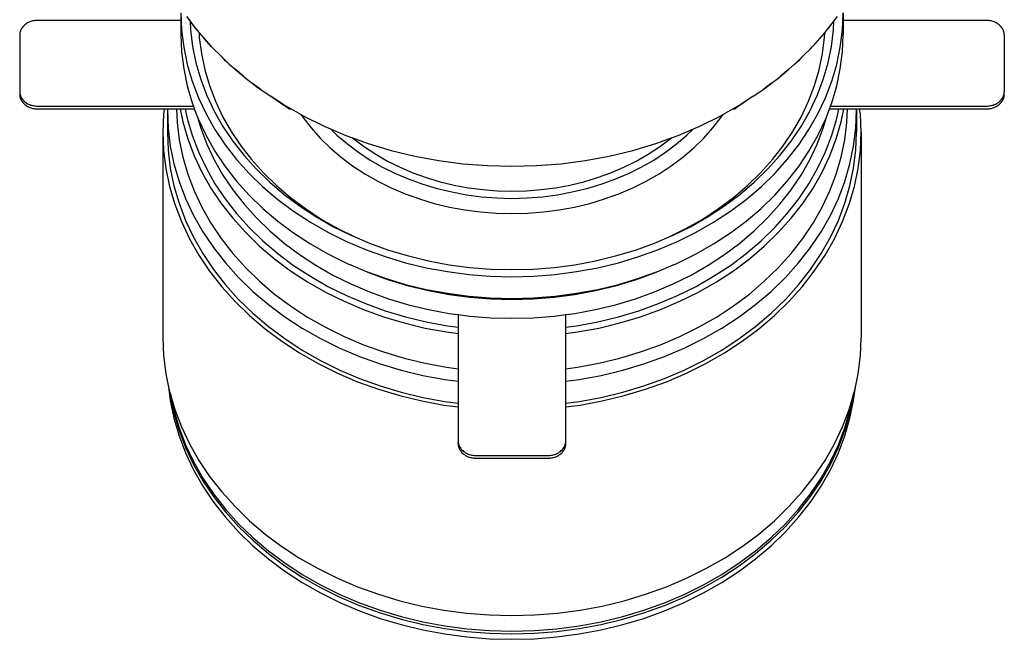
# Model space of a CAD drawing. Units: centimetres. Extents: x 123 to 707, y -190 to 257.
# Drawn here: x 484 to 594, y -38 to 31 of the extents above; entities that cross this region are included whole.
import ezdxf

# ---------------------------------------------------------------- set-up
doc = ezdxf.new("R2010")
doc.units = ezdxf.units.CM

# ---------------------------------------------------------------- blocks, each defined once
blk = doc.blocks.new('pianta')
for p, q in [((-22.94, 36.33), (-23.01, 36.23)), ((-22.87, 36.42), (-22.94, 36.33)), ((-22.8, 36.51), (-22.87, 36.42)), ((-22.72, 36.6), (-22.8, 36.51)), ((-22.63, 36.67), (-22.72, 36.6)), ((-22.64, 36.33), (-22.71, 36.23)), ((-22.57, 36.42), (-22.64, 36.33)), ((-22.54, 36.74), (-22.63, 36.67)), ((-22.49, 36.51), (-22.57, 36.42)), ((-22.45, 36.8), (-22.54, 36.74)), ((-22.41, 36.6), (-22.49, 36.51)), ((-22.36, 36.86), (-22.45, 36.8)), ((-22.33, 36.67), (-22.41, 36.6)), ((-22.26, 36.9), (-22.36, 36.86)), ((-22.24, 36.74), (-22.33, 36.67)), ((-22.16, 36.94), (-22.26, 36.9)), ((-22.15, 36.8), (-22.24, 36.74)), ((-22.06, 36.97), (-22.16, 36.94)), ((-22.05, 36.86), (-22.15, 36.8)), ((-21.95, 36.99), (-22.06, 36.97)), ((-21.96, 36.9), (-22.05, 36.86)), ((-21.86, 36.94), (-21.96, 36.9)), ((-21.85, 37.01), (-21.95, 36.99)), ((-21.75, 36.97), (-21.86, 36.94)), ((-21.75, 37.01), (-21.85, 37.01)), ((-21.55, 37.01), (-21.75, 37.01)), ((-21.65, 36.99), (-21.75, 36.97)), ((-21.55, 37.01), (-21.65, 36.99)), ((-21.44, 37.01), (-21.55, 37.01)), ((-15.07, 37.01), (-21.44, 37.01)), ((-14.97, 37.01), (-15.07, 37.01)), ((-14.86, 36.99), (-14.97, 37.01)), ((-14.76, 36.97), (-14.86, 36.99)), ((-14.66, 36.94), (-14.76, 36.97)), ((-14.56, 36.9), (-14.66, 36.94)), ((-14.46, 36.86), (-14.56, 36.9)), ((-14.37, 36.8), (-14.46, 36.86)), ((-14.28, 36.74), (-14.37, 36.8)), ((-14.19, 36.67), (-14.28, 36.74)), ((-14.1, 36.6), (-14.19, 36.67)), ((-14.02, 36.51), (-14.1, 36.6)), ((-13.95, 36.42), (-14.02, 36.51)), ((-13.87, 36.33), (-13.95, 36.42)), ((-13.81, 36.23), (-13.87, 36.33)), ((-23.33, 35.27), (-23.34, 35.14)), ((-23.31, 35.4), (-23.33, 35.27)), ((-23.29, 35.53), (-23.31, 35.4)), ((-23.26, 35.65), (-23.29, 35.53)), ((-23.22, 35.78), (-23.26, 35.65)), ((-23.18, 35.89), (-23.22, 35.78)), ((-23.13, 36.01), (-23.18, 35.89)), ((-23.07, 36.12), (-23.13, 36.01)), ((-23.01, 36.23), (-23.07, 36.12)), ((-23.02, 35.27), (-23.03, 35.14)), ((-23.01, 35.4), (-23.02, 35.27)), ((-22.98, 35.53), (-23.01, 35.4)), ((-22.95, 35.65), (-22.98, 35.53)), ((-22.92, 35.78), (-22.95, 35.65)), ((-22.87, 35.89), (-22.92, 35.78)), ((-22.82, 36.01), (-22.87, 35.89)), ((-22.77, 36.12), (-22.82, 36.01)), ((-22.71, 36.23), (-22.77, 36.12)), ((-13.75, 36.12), (-13.81, 36.23)), ((-13.69, 36.01), (-13.75, 36.12)), ((-13.64, 35.89), (-13.69, 36.01)), ((-13.6, 35.78), (-13.64, 35.89)), ((-13.56, 35.65), (-13.6, 35.78)), ((-13.53, 35.53), (-13.56, 35.65)), ((-13.51, 35.4), (-13.53, 35.53)), ((-13.49, 35.27), (-13.51, 35.4)), ((-13.48, 35.14), (-13.49, 35.27)), ((-23.34, 35.14), (-23.34, 35.01)), ((-23.34, 35.01), (-23.34, 20.85)), ((-23.03, 35.14), (-23.04, 35.01)), ((-23.04, 35.01), (-23.04, 17.61)), ((-13.48, 35.01), (-13.48, 35.14)), ((-13.48, 19.01), (-13.48, 35.01)), ((-50.9, 20.93), (-52.93, 20.68)), ((-48.87, 21.01), (-50.9, 20.93)), ((-25.96, 21.01), (-48.87, 21.01)), ((-27.99, 20.93), (-30.01, 20.68)), ((-25.96, 21.01), (-27.99, 20.93)), ((-23.93, 20.93), (-25.96, 21.01)), ((-23.34, 20.85), (-23.93, 20.93)), ((-55.93, 20.18), (-57.91, 19.77)), ((-55.32, 20.18), (-57.3, 19.77)), ((-55.65, 20.05), (-57, 19.77)), ((-55.65, 20.05), (-56.91, 19.68)), ((-54.42, 20.37), (-55.93, 20.18)), ((-55.12, 20.21), (-55.65, 20.05)), ((-55.12, 20.21), (-55.32, 20.18)), ((-54.93, 20.26), (-55.12, 20.21)), ((-54.42, 20.37), (-54.93, 20.26)), ((-52.93, 20.68), (-54.42, 20.37)), ((-32.02, 20.26), (-34, 19.68)), ((-30.01, 20.68), (-32.02, 20.26)), ((-29.96, 20.18), (-31.94, 19.77)), ((-27.96, 20.43), (-29.96, 20.18)), ((-27.51, 20.18), (-29.49, 19.77)), ((-25.96, 20.51), (-27.96, 20.43)), ((-25.51, 20.43), (-27.51, 20.18)), ((-23.51, 20.51), (-25.96, 20.51)), ((-23.51, 20.51), (-25.51, 20.43)), ((-23.34, 20.5), (-23.51, 20.51)), ((-23.34, 20.85), (-23.34, 20.5)), ((-23.34, 20.5), (-23.34, 19.49)), ((-59.86, 19.2), (-61.78, 18.47)), ((-59.26, 19.2), (-61.18, 18.47)), ((-58.96, 19.2), (-60.88, 18.47)), ((-58.86, 18.94), (-60.76, 18.04)), ((-57.91, 19.77), (-59.86, 19.2)), ((-57.3, 19.77), (-59.26, 19.2)), ((-57, 19.77), (-58.96, 19.2)), ((-56.91, 19.68), (-58.86, 18.94)), ((-35.94, 18.94), (-37.85, 18.04)), ((-34, 19.68), (-35.94, 18.94)), ((-33.89, 19.2), (-35.81, 18.47)), ((-31.94, 19.77), (-33.89, 19.2)), ((-31.45, 19.2), (-33.37, 18.47)), ((-29.49, 19.77), (-31.45, 19.2)), ((-28.73, 18.79), (-30.64, 18.23)), ((-26.8, 19.19), (-28.73, 18.79)), ((-24.86, 19.43), (-26.8, 19.19)), ((-24.8, 18.79), (-26.71, 18.23)), ((-23.34, 19.49), (-24.86, 19.43)), ((-23.34, 19.09), (-24.8, 18.79)), ((-23.34, 19.49), (-23.34, 19.09)), ((-23.34, 19.09), (-23.34, 18.52)), ((-16.97, 18.93), (-18.89, 18.69)), ((-15.04, 19.01), (-16.97, 18.93)), ((-14.55, 18.93), (-16.47, 18.69)), ((-13.48, 19.01), (-15.04, 19.01)), ((-12.63, 19.01), (-14.55, 18.93)), ((-12.63, 19.01), (-13.48, 19.01)), ((-61.78, 18.47), (-63.66, 17.58)), ((-61.18, 18.47), (-63.06, 17.58)), ((-60.88, 18.47), (-62.75, 17.58)), ((-60.76, 18.04), (-62.61, 16.99)), ((-37.85, 18.04), (-39.7, 16.99)), ((-35.81, 18.47), (-37.69, 17.58)), ((-33.37, 18.47), (-35.24, 17.58)), ((-30.64, 18.23), (-32.51, 17.52)), ((-26.71, 18.23), (-28.58, 17.52)), ((-26.3, 17.75), (-28.15, 17.05)), ((-24.42, 18.3), (-26.3, 17.75)), ((-23.34, 18.52), (-24.42, 18.3)), ((-23.34, 18.52), (-23.34, 17.5)), ((-23.04, 17.61), (-23.34, 17.5)), ((-22.67, 17.75), (-23.04, 17.61)), ((-20.79, 18.3), (-22.67, 17.75)), ((-20.25, 17.75), (-22.1, 17.05)), ((-18.89, 18.69), (-20.79, 18.3)), ((-18.38, 18.3), (-20.25, 17.75)), ((-16.47, 18.69), (-18.38, 18.3)), ((-16.37, 17.7), (-18.22, 17.32)), ((-14.5, 17.93), (-16.37, 17.7)), ((-14.57, 17.18), (-13.65, 17.9)), ((-13.56, 17.97), (-14.5, 17.93)), ((-13.65, 17.9), (-14.27, 17.44)), ((-13.56, 17.97), (-13.65, 17.9)), ((-13.03, 18.38), (-13.56, 17.97)), ((-65.49, 16.54), (-67.26, 15.35)), ((-64.88, 16.54), (-66.65, 15.35)), ((-64.58, 16.54), (-66.35, 15.35)), ((-63.66, 17.58), (-65.49, 16.54)), ((-63.06, 17.58), (-64.88, 16.54)), ((-62.75, 17.58), (-64.58, 16.54)), ((-62.61, 16.99), (-64.4, 15.79)), ((-39.7, 16.99), (-41.49, 15.79)), ((-39.52, 16.54), (-41.29, 15.35)), ((-37.69, 17.58), (-39.52, 16.54)), ((-37.07, 16.54), (-38.84, 15.35)), ((-35.24, 17.58), (-37.07, 16.54)), ((-34.33, 16.66), (-36.12, 15.64)), ((-32.51, 17.52), (-34.33, 16.66)), ((-30.4, 16.66), (-32.19, 15.64)), ((-28.58, 17.52), (-30.4, 16.66)), ((-28.15, 17.05), (-29.95, 16.19)), ((-25.49, 16.78), (-27.28, 16.1)), ((-24.52, 17.05), (-26.32, 16.19)), ((-24.28, 17.14), (-25.49, 16.78)), ((-24.28, 17.14), (-24.52, 17.05)), ((-23.34, 17.5), (-24.28, 17.14)), ((-22.1, 17.05), (-23.9, 16.19)), ((-20.05, 16.78), (-21.84, 16.1)), ((-18.22, 17.32), (-20.05, 16.78)), ((-17.17, 16.71), (-18.97, 16.34)), ((-15.36, 16.94), (-17.17, 16.71)), ((-14.89, 16.93), (-15.49, 16.39)), ((-14.86, 16.96), (-15.36, 16.94)), ((-14.86, 16.96), (-14.89, 16.93)), ((-14.57, 17.18), (-14.86, 16.96)), ((-14.27, 17.44), (-14.57, 17.18)), ((-64.4, 15.79), (-66.13, 14.44)), ((-41.49, 15.79), (-43.22, 14.44)), ((-36.12, 15.64), (-37.84, 14.49)), ((-32.19, 15.64), (-33.91, 14.49)), ((-29.95, 16.19), (-31.71, 15.19)), ((-27.28, 16.1), (-29.04, 15.27)), ((-26.32, 16.19), (-28.08, 15.19)), ((-23.9, 16.19), (-25.66, 15.19)), ((-21.84, 16.1), (-23.6, 15.27)), ((-20.75, 15.82), (-22.49, 15.15)), ((-18.97, 16.34), (-20.75, 15.82)), ((-16.37, 15.6), (-16.67, 15.33)), ((-16.37, 15.6), (-15.49, 16.39)), ((-16.08, 15.88), (-16.37, 15.6)), ((-15.49, 16.39), (-16.08, 15.88)), ((-67.26, 15.35), (-68.96, 14.02)), ((-66.65, 15.35), (-68.36, 14.02)), ((-66.35, 15.35), (-68.06, 14.02)), ((-66.13, 14.44), (-67.78, 12.95)), ((-43.22, 14.44), (-44.87, 12.95)), ((-41.29, 15.35), (-42.99, 14.02)), ((-38.84, 15.35), (-40.55, 14.02)), ((-37.84, 14.49), (-39.5, 13.19)), ((-33.91, 14.49), (-35.57, 13.19)), ((-31.71, 15.19), (-33.41, 14.05)), ((-29.04, 15.27), (-30.75, 14.3)), ((-28.08, 15.19), (-29.78, 14.05)), ((-25.66, 15.19), (-27.36, 14.05)), ((-24.2, 14.35), (-25.86, 13.4)), ((-23.6, 15.27), (-25.31, 14.3)), ((-22.49, 15.15), (-24.2, 14.35)), ((-18.08, 13.87), (-17.24, 14.74)), ((-17.24, 14.74), (-17.82, 14.17)), ((-16.67, 15.33), (-17.24, 14.74)), ((-68.96, 14.02), (-70.59, 12.55)), ((-68.36, 14.02), (-69.99, 12.55)), ((-68.06, 14.02), (-69.69, 12.55)), ((-42.99, 14.02), (-44.63, 12.55)), ((-40.55, 14.02), (-42.18, 12.55)), ((-33.41, 14.05), (-35.05, 12.77)), ((-30.75, 14.3), (-32.4, 13.19)), ((-29.78, 14.05), (-31.42, 12.77)), ((-27.36, 14.05), (-29, 12.77)), ((-25.86, 13.4), (-27.47, 12.32)), ((-25.31, 14.3), (-26.96, 13.19)), ((-18.36, 13.59), (-18.91, 12.95)), ((-18.08, 13.87), (-18.36, 13.59)), ((-17.82, 14.17), (-18.08, 13.87)), ((-70.59, 12.55), (-72.14, 10.96)), ((-69.99, 12.55), (-71.54, 10.96)), ((-69.69, 12.55), (-71.24, 10.96)), ((-67.78, 12.95), (-69.35, 11.33)), ((-44.87, 12.95), (-46.44, 11.33)), ((-44.63, 12.55), (-46.18, 10.96)), ((-42.18, 12.55), (-43.73, 10.96)), ((-39.5, 13.19), (-41.09, 11.76)), ((-35.57, 13.19), (-37.16, 11.76)), ((-35.05, 12.77), (-36.61, 11.36)), ((-32.4, 13.19), (-34, 11.94)), ((-31.42, 12.77), (-32.99, 11.36)), ((-29, 12.77), (-30.57, 11.36)), ((-27.47, 12.32), (-29.02, 11.11)), ((-26.96, 13.19), (-28.56, 11.94)), ((-19.7, 12.01), (-18.91, 12.95)), ((-19.45, 12.33), (-19.7, 12.01)), ((-18.91, 12.95), (-19.45, 12.33)), ((-69.35, 11.33), (-70.84, 9.59)), ((-46.44, 11.33), (-47.92, 9.59)), ((-41.09, 11.76), (-42.6, 10.2)), ((-37.16, 11.76), (-38.67, 10.2)), ((-36.61, 11.36), (-38.1, 9.83)), ((-34, 11.94), (-35.52, 10.57)), ((-32.99, 11.36), (-34.48, 9.83)), ((-30.57, 11.36), (-32.06, 9.83)), ((-29.02, 11.11), (-30.5, 9.78)), ((-28.56, 11.94), (-30.08, 10.57)), ((-21.22, 10.02), (-20.47, 11.02)), ((-20.47, 11.02), (-20.99, 10.35)), ((-19.96, 11.71), (-20.47, 11.02)), ((-19.7, 12.01), (-19.96, 11.71)), ((-72.14, 10.96), (-73.61, 9.23)), ((-71.54, 10.96), (-73, 9.23)), ((-71.24, 10.96), (-72.7, 9.23)), ((-46.18, 10.96), (-47.64, 9.23)), ((-43.73, 10.96), (-45.19, 9.23)), ((-42.6, 10.2), (-44.03, 8.53)), ((-38.67, 10.2), (-40.1, 8.53)), ((-35.52, 10.57), (-36.97, 9.08)), ((-30.08, 10.57), (-31.53, 9.08)), ((-21.22, 10.02), (-21.45, 9.7)), ((-20.99, 10.35), (-21.22, 10.02)), ((-73.61, 9.23), (-74.98, 7.4)), ((-73, 9.23), (-74.38, 7.4)), ((-72.7, 9.23), (-74.07, 7.4)), ((-70.84, 9.59), (-72.23, 7.72)), ((-47.92, 9.59), (-49.31, 7.72)), ((-47.64, 9.23), (-49.01, 7.4)), ((-45.19, 9.23), (-46.56, 7.4)), ((-38.1, 9.83), (-39.51, 8.17)), ((-36.97, 9.08), (-38.34, 7.47)), ((-34.48, 9.83), (-35.88, 8.17)), ((-32.06, 9.83), (-33.47, 8.17)), ((-31.53, 9.08), (-32.9, 7.47)), ((-30.5, 9.78), (-31.91, 8.32)), ((-21.94, 8.97), (-23.1, 7.26)), ((-22.84, 7.58), (-21.94, 8.97)), ((-21.45, 9.7), (-21.94, 8.97)), ((-72.23, 7.72), (-73.52, 5.75)), ((-49.31, 7.72), (-50.6, 5.75)), ((-44.03, 8.53), (-45.36, 6.74)), ((-40.1, 8.53), (-41.43, 6.74)), ((-39.51, 8.17), (-40.83, 6.41)), ((-35.88, 8.17), (-37.2, 6.41)), ((-33.47, 8.17), (-34.78, 6.41)), ((-31.91, 8.32), (-33.25, 6.76)), ((-74.98, 7.4), (-76.25, 5.45)), ((-74.38, 7.4), (-75.65, 5.45)), ((-74.07, 7.4), (-75.35, 5.45)), ((-49.01, 7.4), (-50.29, 5.45)), ((-46.56, 7.4), (-47.84, 5.45)), ((-45.36, 6.74), (-46.6, 4.84)), ((-41.43, 6.74), (-42.67, 4.84)), ((-38.34, 7.47), (-39.63, 5.75)), ((-33.25, 6.76), (-34.49, 5.09)), ((-32.9, 7.47), (-34.19, 5.75)), ((-23.97, 5.61), (-23.39, 6.63)), ((-23.39, 6.63), (-22.84, 7.58)), ((-23.39, 6.89), (-23.1, 7.26)), ((-23.39, 6.63), (-23.39, 6.89)), ((-73.52, 5.75), (-74.7, 3.68)), ((-50.6, 5.75), (-51.79, 3.68)), ((-40.83, 6.41), (-42.05, 4.53)), ((-39.63, 5.75), (-40.82, 3.93)), ((-37.2, 6.41), (-38.43, 4.53)), ((-34.78, 6.41), (-36.01, 4.53)), ((-34.19, 5.75), (-35.38, 3.93)), ((-23.97, 5.61), (-24.29, 5.39)), ((-24.12, 5.34), (-23.97, 5.61)), ((-76.25, 5.45), (-77.42, 3.4)), ((-75.65, 5.45), (-76.82, 3.4)), ((-75.35, 5.45), (-76.52, 3.4)), ((-50.29, 5.45), (-51.46, 3.4)), ((-47.84, 5.45), (-49.01, 3.4)), ((-46.6, 4.84), (-47.74, 2.84)), ((-42.67, 4.84), (-43.81, 2.84)), ((-42.05, 4.53), (-43.18, 2.57)), ((-38.43, 4.53), (-39.55, 2.57)), ((-36.01, 4.53), (-37.13, 2.57)), ((-34.49, 5.09), (-35.65, 3.32)), ((-25.48, 4.46), (-26.63, 3.43)), ((-24.29, 5.39), (-25.48, 4.46)), ((-24.12, 5.34), (-25.27, 3.01)), ((-77.42, 3.4), (-78.48, 1.26)), ((-76.82, 3.4), (-77.88, 1.26)), ((-76.52, 3.4), (-77.58, 1.26)), ((-74.7, 3.68), (-75.77, 1.51)), ((-51.79, 3.68), (-52.86, 1.51)), ((-51.46, 3.4), (-52.52, 1.26)), ((-49.01, 3.4), (-50.07, 1.26)), ((-40.82, 3.93), (-41.91, 2.01)), ((-35.65, 3.32), (-36.71, 1.46)), ((-35.38, 3.93), (-36.47, 2.01)), ((-26.63, 3.43), (-27.71, 2.31)), ((-47.74, 2.84), (-48.77, 0.76)), ((-43.81, 2.84), (-44.84, 0.76)), ((-43.18, 2.57), (-44.2, 0.51)), ((-39.55, 2.57), (-40.57, 0.51)), ((-37.13, 2.57), (-38.15, 0.51)), ((-27.71, 2.31), (-28.74, 1.1)), ((-25.59, 2.27), (-26.31, 0.59)), ((-25.59, 2.27), (-26.28, 1.56)), ((-25.27, 3.01), (-25.59, 2.27)), ((-78.48, 1.26), (-79.43, -0.96)), ((-77.88, 1.26), (-78.82, -0.96)), ((-77.58, 1.26), (-78.52, -0.96)), ((-75.77, 1.51), (-76.73, -0.74)), ((-52.86, 1.51), (-53.82, -0.74)), ((-52.52, 1.26), (-53.46, -0.96)), ((-50.07, 1.26), (-51.01, -0.96)), ((-41.91, 2.01), (-42.9, 0.01)), ((-36.71, 1.46), (-37.65, -0.43)), ((-36.47, 2.01), (-37.46, 0.01)), ((-28.74, 1.1), (-29.7, -0.19)), ((-26.28, 1.56), (-27.27, 0.4)), ((-48.77, 0.76), (-49.69, -1.4)), ((-44.84, 0.76), (-45.76, -1.4)), ((-44.2, 0.51), (-45.1, -1.62)), ((-42.9, 0.01), (-43.79, -2.07)), ((-40.78, 0.01), (-41.48, -1.62)), ((-40.75, 0.07), (-40.78, 0.01)), ((-40.57, 0.51), (-40.75, 0.07)), ((-38.15, 0.51), (-39.06, -1.62)), ((-37.46, 0.01), (-37.65, -0.43)), ((-27.27, 0.4), (-28.2, -0.85)), ((-26.31, 0.59), (-26.57, -0.16)), ((-79.43, -0.96), (-80.26, -3.26)), ((-78.82, -0.96), (-79.65, -3.26)), ((-78.52, -0.96), (-79.35, -3.26)), ((-76.73, -0.74), (-77.57, -3.06)), ((-53.82, -0.74), (-54.66, -3.06)), ((-53.46, -0.96), (-54.29, -3.26)), ((-51.01, -0.96), (-51.84, -3.26)), ((-37.65, -0.43), (-38.34, -2.07)), ((-29.7, -0.19), (-30.59, -1.55)), ((-28.2, -0.85), (-29.06, -2.16)), ((-26.71, -0.31), (-27.6, -1.51)), ((-26.57, -0.16), (-27.21, -1.92)), ((-26.57, -0.16), (-26.71, -0.31)), ((-49.69, -1.4), (-50.5, -3.64)), ((-45.76, -1.4), (-46.57, -3.64)), ((-45.1, -1.62), (-45.9, -3.83)), ((-43.79, -2.07), (-44.56, -4.21)), ((-41.67, -2.07), (-42.44, -4.21)), ((-41.48, -1.62), (-42.27, -3.83)), ((-41.48, -1.62), (-41.67, -2.07)), ((-39.06, -1.62), (-39.85, -3.83)), ((-38.34, -2.07), (-39.12, -4.21)), ((-30.59, -1.55), (-31.41, -2.99)), ((-29.06, -2.16), (-29.85, -3.54)), ((-27.6, -1.51), (-28.42, -2.77)), ((-27.21, -1.92), (-27.98, -4.49)), ((-80.26, -3.26), (-80.96, -5.61)), ((-79.65, -3.26), (-80.36, -5.61)), ((-79.35, -3.26), (-80.06, -5.61)), ((-77.57, -3.06), (-78.29, -5.45)), ((-54.66, -3.06), (-55.37, -5.45)), ((-54.29, -3.26), (-55, -5.61)), ((-51.84, -3.26), (-52.55, -5.61)), ((-31.41, -2.99), (-32.16, -4.49)), ((-28.42, -2.77), (-29.18, -4.1)), ((-50.5, -3.64), (-51.19, -5.94)), ((-46.57, -3.64), (-47.26, -5.94)), ((-45.9, -3.83), (-46.58, -6.1)), ((-44.56, -4.21), (-45.22, -6.42)), ((-42.44, -4.21), (-43.1, -6.42)), ((-42.27, -3.83), (-42.95, -6.1)), ((-39.85, -3.83), (-40.53, -6.1)), ((-39.12, -4.21), (-39.78, -6.42)), ((-29.85, -3.54), (-30.56, -4.99)), ((-29.18, -4.1), (-29.87, -5.49)), ((-78.29, -5.45), (-78.88, -7.9)), ((-55.37, -5.45), (-55.96, -7.9)), ((-32.16, -4.49), (-32.82, -6.05)), ((-30.56, -4.99), (-31.2, -6.49)), ((-29.87, -5.49), (-30.49, -6.93)), ((-27.98, -4.49), (-28.62, -7.12)), ((-80.96, -5.61), (-81.55, -8.03)), ((-80.36, -5.61), (-80.94, -8.03)), ((-80.06, -5.61), (-80.64, -8.03)), ((-55, -5.61), (-55.58, -8.03)), ((-52.55, -5.61), (-53.13, -8.03)), ((-51.19, -5.94), (-51.76, -8.28)), ((-47.26, -5.94), (-47.83, -8.28)), ((-46.58, -6.1), (-47.14, -8.41)), ((-45.22, -6.42), (-45.77, -8.67)), ((-43.1, -6.42), (-43.65, -8.67)), ((-42.95, -6.1), (-43.51, -8.41)), ((-40.53, -6.1), (-41.09, -8.41)), ((-39.78, -6.42), (-40.32, -8.67)), ((-32.82, -6.05), (-33.4, -7.66)), ((-31.2, -6.49), (-31.76, -8.04)), ((-33.4, -7.66), (-33.9, -9.31)), ((-30.49, -6.93), (-31.02, -8.42)), ((-28.62, -7.12), (-29.11, -9.8)), ((-81.55, -8.03), (-82, -10.48)), ((-80.94, -8.03), (-81.4, -10.48)), ((-80.64, -8.03), (-81.1, -10.48)), ((-78.88, -7.9), (-79.34, -10.38)), ((-55.96, -7.9), (-56.43, -10.38)), ((-55.58, -8.03), (-56.03, -10.48)), ((-53.13, -8.03), (-53.59, -10.48)), ((-51.76, -8.28), (-52.2, -10.67)), ((-47.83, -8.28), (-48.27, -10.67)), ((-47.14, -8.41), (-47.58, -10.77)), ((-45.77, -8.67), (-46.19, -10.97)), ((-43.65, -8.67), (-44.08, -10.97)), ((-43.51, -8.41), (-43.95, -10.77)), ((-41.09, -8.41), (-41.53, -10.77)), ((-40.32, -8.67), (-40.75, -10.97)), ((-31.76, -8.04), (-32.24, -9.63)), ((-31.02, -8.42), (-31.48, -9.95)), ((-33.9, -9.31), (-34.31, -11)), ((-32.24, -9.63), (-32.63, -11.26)), ((-29.11, -9.8), (-29.47, -12.51)), ((-82, -10.48), (-82.33, -12.96)), ((-81.4, -10.48), (-81.72, -12.96)), ((-81.1, -10.48), (-81.42, -12.96)), ((-79.34, -10.38), (-79.67, -12.9)), ((-56.43, -10.38), (-56.64, -11.99)), ((-56.03, -10.48), (-56.23, -11.99)), ((-53.59, -10.48), (-53.78, -11.99)), ((-52.2, -10.67), (-52.37, -11.99)), ((-48.27, -10.67), (-48.44, -11.99)), ((-47.58, -10.77), (-47.74, -11.99)), ((-46.19, -10.97), (-46.33, -11.99)), ((-44.08, -10.97), (-44.38, -13.29)), ((-43.95, -10.77), (-44.26, -13.16)), ((-41.53, -10.77), (-41.85, -13.16)), ((-40.75, -10.97), (-41.06, -13.29)), ((-31.48, -9.95), (-31.86, -11.52)), ((-61.29, -12.1), (-61.39, -12.14)), ((-61.19, -12.06), (-61.29, -12.1)), ((-61.09, -12.03), (-61.19, -12.06)), ((-60.98, -12.01), (-61.09, -12.03)), ((-60.99, -12.1), (-61.08, -12.14)), ((-60.89, -12.06), (-60.99, -12.1)), ((-60.88, -11.99), (-60.98, -12.01)), ((-60.78, -12.03), (-60.89, -12.06)), ((-60.78, -11.99), (-60.88, -11.99)), ((-60.78, -11.99), (-60.58, -11.99)), ((-60.68, -12.01), (-60.78, -12.03)), ((-60.58, -11.99), (-60.68, -12.01)), ((-60.47, -11.99), (-60.58, -11.99)), ((-56.64, -11.99), (-60.47, -11.99)), ((-56.23, -11.99), (-56.64, -11.99)), ((-53.78, -11.99), (-56.23, -11.99)), ((-52.37, -11.99), (-53.78, -11.99)), ((-48.44, -11.99), (-52.37, -11.99)), ((-47.74, -11.99), (-48.44, -11.99)), ((-46.33, -11.99), (-47.74, -11.99)), ((-46.33, -11.99), (-46.5, -13.29)), ((-34.31, -11), (-34.63, -12.72)), ((-32.63, -11.26), (-32.94, -12.92)), ((-31.86, -11.52), (-32.16, -13.11)), ((-82.33, -12.96), (-82.53, -15.47)), ((-81.72, -12.96), (-81.92, -15.47)), ((-81.42, -12.96), (-81.62, -15.47)), ((-79.67, -12.9), (-79.87, -15.44)), ((-62.21, -13.11), (-62.25, -13.22)), ((-62.16, -12.99), (-62.21, -13.11)), ((-62.1, -12.88), (-62.16, -12.99)), ((-62.04, -12.77), (-62.1, -12.88)), ((-61.97, -12.67), (-62.04, -12.77)), ((-61.9, -12.58), (-61.97, -12.67)), ((-61.9, -13.11), (-61.95, -13.22)), ((-61.83, -12.49), (-61.9, -12.58)), ((-61.85, -12.99), (-61.9, -13.11)), ((-61.8, -12.88), (-61.85, -12.99)), ((-61.75, -12.4), (-61.83, -12.49)), ((-61.74, -12.77), (-61.8, -12.88)), ((-61.66, -12.33), (-61.75, -12.4)), ((-61.67, -12.67), (-61.74, -12.77)), ((-61.6, -12.58), (-61.67, -12.67)), ((-61.57, -12.26), (-61.66, -12.33)), ((-61.52, -12.49), (-61.6, -12.58)), ((-61.48, -12.2), (-61.57, -12.26)), ((-61.44, -12.4), (-61.52, -12.49)), ((-61.39, -12.14), (-61.48, -12.2)), ((-61.36, -12.33), (-61.44, -12.4)), ((-61.27, -12.26), (-61.36, -12.33)), ((-61.18, -12.2), (-61.27, -12.26)), ((-61.08, -12.14), (-61.18, -12.2)), ((-44.26, -13.16), (-44.45, -15.57)), ((-41.85, -13.16), (-42.03, -15.57)), ((-34.63, -12.72), (-34.86, -14.47)), ((-32.94, -12.92), (-33.16, -14.6)), ((-32.16, -13.11), (-32.37, -14.73)), ((-29.47, -12.51), (-29.68, -15.24)), ((-62.36, -13.73), (-62.37, -13.86)), ((-62.37, -13.86), (-62.37, -13.99)), ((-62.37, -13.99), (-62.37, -21.99)), ((-62.34, -13.6), (-62.36, -13.73)), ((-62.32, -13.47), (-62.34, -13.6)), ((-62.28, -13.35), (-62.32, -13.47)), ((-62.25, -13.22), (-62.28, -13.35)), ((-62.06, -13.86), (-62.07, -13.99)), ((-62.07, -13.99), (-62.07, -21.99)), ((-62.05, -13.73), (-62.06, -13.86)), ((-62.04, -13.6), (-62.05, -13.73)), ((-62.01, -13.47), (-62.04, -13.6)), ((-61.98, -13.35), (-62.01, -13.47)), ((-61.95, -13.22), (-61.98, -13.35)), ((-46.5, -13.29), (-46.68, -15.64)), ((-44.38, -13.29), (-44.56, -15.64)), ((-41.06, -13.29), (-41.24, -15.64)), ((-34.86, -14.47), (-34.99, -16.22)), ((-33.16, -14.6), (-33.29, -16.29)), ((-32.37, -14.73), (-32.5, -16.35)), ((-29.68, -15.24), (-29.76, -17.99)), ((-82.53, -15.47), (-82.59, -17.99)), ((-81.92, -15.47), (-81.99, -17.99)), ((-81.62, -15.47), (-81.68, -17.99)), ((-79.87, -15.44), (-79.94, -17.99)), ((-46.68, -15.64), (-46.74, -17.99)), ((-44.56, -15.64), (-44.63, -17.99)), ((-44.45, -15.57), (-44.52, -17.99)), ((-42.03, -15.57), (-42.1, -17.99)), ((-41.24, -15.64), (-41.3, -17.99)), ((-34.99, -16.22), (-35.04, -17.99)), ((-33.29, -16.29), (-33.34, -17.99)), ((-32.5, -16.35), (-32.54, -17.99)), ((-82.59, -17.99), (-82.53, -20.51)), ((-81.99, -17.99), (-81.92, -20.51)), ((-81.68, -17.99), (-81.62, -20.51)), ((-79.94, -17.99), (-79.87, -20.54)), ((-46.74, -17.99), (-46.68, -20.34)), ((-44.63, -17.99), (-44.56, -20.34)), ((-44.52, -17.99), (-44.45, -20.41)), ((-42.1, -17.99), (-42.03, -20.41)), ((-41.3, -17.99), (-41.24, -20.34)), ((-35.04, -17.99), (-34.99, -19.76)), ((-33.34, -17.99), (-33.29, -19.69)), ((-32.54, -17.99), (-32.5, -19.62)), ((-29.76, -17.99), (-29.68, -20.74)), ((-34.99, -19.76), (-34.86, -21.51)), ((-33.29, -19.69), (-33.16, -21.38)), ((-32.5, -19.62), (-32.37, -21.25)), ((-82.53, -20.51), (-82.33, -23.01)), ((-81.92, -20.51), (-81.72, -23.01)), ((-81.62, -20.51), (-81.42, -23.01)), ((-79.87, -20.54), (-79.67, -23.08)), ((-46.68, -20.34), (-46.5, -22.69)), ((-44.56, -20.34), (-44.38, -22.69)), ((-44.45, -20.41), (-44.26, -22.82)), ((-42.03, -20.41), (-41.85, -22.82)), ((-41.24, -20.34), (-41.06, -22.69)), ((-29.68, -20.74), (-29.47, -23.47)), ((-62.37, -21.99), (-62.37, -22.12)), ((-62.07, -21.99), (-62.06, -22.12)), ((-34.86, -21.51), (-34.63, -23.26)), ((-33.16, -21.38), (-32.94, -23.06)), ((-32.37, -21.25), (-32.16, -22.87)), ((-82.33, -23.01), (-82, -25.5)), ((-81.72, -23.01), (-81.4, -25.5)), ((-81.42, -23.01), (-81.1, -25.5)), ((-79.67, -23.08), (-79.34, -25.6)), ((-62.37, -22.12), (-62.36, -22.25)), ((-62.36, -22.25), (-62.34, -22.38)), ((-62.34, -22.38), (-62.32, -22.51)), ((-62.32, -22.51), (-62.28, -22.63)), ((-62.28, -22.63), (-62.25, -22.75)), ((-62.25, -22.75), (-62.21, -22.87)), ((-62.21, -22.87), (-62.16, -22.99)), ((-62.16, -22.99), (-62.1, -23.1)), ((-62.06, -22.12), (-62.05, -22.25)), ((-62.05, -22.25), (-62.04, -22.38)), ((-62.04, -22.38), (-62.01, -22.51)), ((-62.01, -22.51), (-61.98, -22.63)), ((-61.98, -22.63), (-61.95, -22.75)), ((-61.95, -22.75), (-61.9, -22.87)), ((-61.9, -22.87), (-61.85, -22.99)), ((-61.85, -22.99), (-61.8, -23.1)), ((-46.5, -22.69), (-46.33, -23.99)), ((-44.38, -22.69), (-44.08, -25.01)), ((-44.26, -22.82), (-43.95, -25.21)), ((-41.85, -22.82), (-41.53, -25.21)), ((-41.06, -22.69), (-40.75, -25.01)), ((-32.94, -23.06), (-32.63, -24.72)), ((-32.16, -22.87), (-31.86, -24.46)), ((-62.1, -23.1), (-62.04, -23.21)), ((-62.04, -23.21), (-61.97, -23.31)), ((-61.97, -23.31), (-61.9, -23.4)), ((-61.9, -23.4), (-61.83, -23.49)), ((-61.83, -23.49), (-61.75, -23.58)), ((-61.8, -23.1), (-61.74, -23.21)), ((-61.75, -23.58), (-61.66, -23.65)), ((-61.74, -23.21), (-61.67, -23.31)), ((-61.67, -23.31), (-61.6, -23.4)), ((-61.66, -23.65), (-61.57, -23.72)), ((-61.6, -23.4), (-61.52, -23.49)), ((-61.57, -23.72), (-61.48, -23.78)), ((-61.52, -23.49), (-61.44, -23.58)), ((-61.48, -23.78), (-61.39, -23.84)), ((-61.44, -23.58), (-61.36, -23.65)), ((-61.39, -23.84), (-61.29, -23.88)), ((-61.36, -23.65), (-61.27, -23.72)), ((-61.29, -23.88), (-61.19, -23.92)), ((-61.27, -23.72), (-61.18, -23.78)), ((-61.19, -23.92), (-61.09, -23.95)), ((-61.18, -23.78), (-61.08, -23.84)), ((-61.09, -23.95), (-60.98, -23.97)), ((-61.08, -23.84), (-60.99, -23.88)), ((-60.99, -23.88), (-60.89, -23.92)), ((-60.98, -23.97), (-60.88, -23.99)), ((-60.89, -23.92), (-60.78, -23.95)), ((-60.88, -23.99), (-60.78, -23.99)), ((-60.78, -23.95), (-60.68, -23.97)), ((-60.78, -23.99), (-60.58, -23.99)), ((-60.68, -23.97), (-60.58, -23.99)), ((-60.58, -23.99), (-60.47, -23.99)), ((-60.47, -23.99), (-56.64, -23.99)), ((-56.64, -23.99), (-56.43, -25.6)), ((-56.64, -23.99), (-56.23, -23.99)), ((-56.23, -23.99), (-56.03, -25.5)), ((-56.23, -23.99), (-53.78, -23.99)), ((-53.78, -23.99), (-53.59, -25.5)), ((-53.78, -23.99), (-52.37, -23.99)), ((-52.37, -23.99), (-52.2, -25.31)), ((-52.37, -23.99), (-48.44, -23.99)), ((-48.44, -23.99), (-48.27, -25.31)), ((-48.44, -23.99), (-47.74, -23.99)), ((-47.74, -23.99), (-47.58, -25.21)), ((-47.74, -23.99), (-46.33, -23.99)), ((-46.33, -23.99), (-46.19, -25.01)), ((-34.63, -23.26), (-34.31, -24.98)), ((-29.47, -23.47), (-29.11, -26.18)), ((-47.58, -25.21), (-47.14, -27.57)), ((-46.19, -25.01), (-45.77, -27.31)), ((-44.08, -25.01), (-43.65, -27.31)), ((-43.95, -25.21), (-43.51, -27.57)), ((-41.53, -25.21), (-41.09, -27.57)), ((-40.75, -25.01), (-40.32, -27.31)), ((-34.31, -24.98), (-33.9, -26.67)), ((-32.63, -24.72), (-32.24, -26.35)), ((-31.86, -24.46), (-31.48, -26.03)), ((-82, -25.5), (-81.55, -27.95)), ((-81.4, -25.5), (-80.94, -27.95)), ((-81.1, -25.5), (-80.64, -27.95)), ((-79.34, -25.6), (-78.88, -28.08)), ((-56.43, -25.6), (-55.96, -28.08)), ((-56.03, -25.5), (-55.58, -27.95)), ((-53.59, -25.5), (-53.13, -27.95)), ((-52.2, -25.31), (-51.76, -27.7)), ((-48.27, -25.31), (-47.83, -27.7)), ((-32.24, -26.35), (-31.76, -27.94)), ((-31.48, -26.03), (-31.02, -27.56)), ((-29.11, -26.18), (-28.62, -28.86)), ((-45.77, -27.31), (-45.22, -29.56)), ((-43.65, -27.31), (-43.1, -29.56)), ((-40.32, -27.31), (-39.78, -29.56)), ((-33.9, -26.67), (-33.4, -28.32)), ((-81.55, -27.95), (-80.96, -30.37)), ((-80.94, -27.95), (-80.36, -30.37)), ((-80.64, -27.95), (-80.06, -30.37)), ((-78.88, -28.08), (-78.29, -30.53)), ((-55.96, -28.08), (-55.37, -30.53)), ((-55.58, -27.95), (-55, -30.37)), ((-53.13, -27.95), (-52.55, -30.37)), ((-51.76, -27.7), (-51.19, -30.04)), ((-47.83, -27.7), (-47.26, -30.04)), ((-47.14, -27.57), (-46.58, -29.88)), ((-43.51, -27.57), (-42.95, -29.88)), ((-41.09, -27.57), (-40.53, -29.88)), ((-33.4, -28.32), (-32.82, -29.93)), ((-31.76, -27.94), (-31.2, -29.49)), ((-31.02, -27.56), (-30.49, -29.05)), ((-45.22, -29.56), (-44.56, -31.77)), ((-43.1, -29.56), (-42.44, -31.77)), ((-39.78, -29.56), (-39.12, -31.77)), ((-31.2, -29.49), (-30.56, -30.99)), ((-30.49, -29.05), (-29.87, -30.49)), ((-28.62, -28.86), (-27.98, -31.49)), ((-80.96, -30.37), (-80.26, -32.72)), ((-80.36, -30.37), (-79.65, -32.72)), ((-80.06, -30.37), (-79.35, -32.72)), ((-78.29, -30.53), (-77.57, -32.91)), ((-55.37, -30.53), (-54.66, -32.91)), ((-55, -30.37), (-54.29, -32.72)), ((-52.55, -30.37), (-51.84, -32.72)), ((-51.19, -30.04), (-50.5, -32.34)), ((-47.26, -30.04), (-46.57, -32.34)), ((-46.58, -29.88), (-45.9, -32.15)), ((-42.95, -29.88), (-42.27, -32.15)), ((-40.53, -29.88), (-39.85, -32.15)), ((-32.82, -29.93), (-32.16, -31.49)), ((-29.87, -30.49), (-29.18, -31.88)), ((-44.56, -31.77), (-43.79, -33.91)), ((-42.44, -31.77), (-41.67, -33.91)), ((-39.12, -31.77), (-38.34, -33.91)), ((-32.16, -31.49), (-31.41, -32.99)), ((-30.56, -30.99), (-29.85, -32.43)), ((-29.18, -31.88), (-28.42, -33.21)), ((-27.98, -31.49), (-27.21, -34.06)), ((-80.26, -32.72), (-79.43, -35.02)), ((-79.65, -32.72), (-78.82, -35.02)), ((-79.35, -32.72), (-78.52, -35.02)), ((-77.57, -32.91), (-76.73, -35.24)), ((-54.66, -32.91), (-53.82, -35.24)), ((-54.29, -32.72), (-53.46, -35.02)), ((-51.84, -32.72), (-51.01, -35.02)), ((-50.5, -32.34), (-49.69, -34.58)), ((-46.57, -32.34), (-45.76, -34.58)), ((-45.9, -32.15), (-45.1, -34.35)), ((-42.27, -32.15), (-41.48, -34.35)), ((-39.85, -32.15), (-39.06, -34.35)), ((-31.41, -32.99), (-30.59, -34.43)), ((-29.85, -32.43), (-29.06, -33.82)), ((-43.79, -33.91), (-42.9, -35.99)), ((-41.67, -33.91), (-41.48, -34.35)), ((-38.34, -33.91), (-37.65, -35.55)), ((-29.06, -33.82), (-28.2, -35.13)), ((-28.42, -33.21), (-27.6, -34.47)), ((-27.21, -34.06), (-26.57, -35.82)), ((-79.43, -35.02), (-78.48, -37.24)), ((-78.82, -35.02), (-77.88, -37.24)), ((-78.52, -35.02), (-77.58, -37.24)), ((-53.46, -35.02), (-52.52, -37.24)), ((-51.01, -35.02), (-50.07, -37.24)), ((-49.69, -34.58), (-48.77, -36.74)), ((-45.76, -34.58), (-44.84, -36.74)), ((-45.1, -34.35), (-44.2, -36.49)), ((-41.48, -34.35), (-40.78, -35.99)), ((-39.06, -34.35), (-38.15, -36.49)), ((-30.59, -34.43), (-29.7, -35.79)), ((-28.2, -35.13), (-27.27, -36.37)), ((-27.6, -34.47), (-26.71, -35.67)), ((-76.73, -35.24), (-75.77, -37.49)), ((-53.82, -35.24), (-52.86, -37.49)), ((-42.9, -35.99), (-41.91, -37.99)), ((-40.78, -35.99), (-40.75, -36.05)), ((-40.75, -36.05), (-40.57, -36.49)), ((-37.65, -35.55), (-36.71, -37.43)), ((-37.65, -35.55), (-37.46, -35.99)), ((-37.46, -35.99), (-36.47, -37.99)), ((-29.7, -35.79), (-28.74, -37.08)), ((-26.71, -35.67), (-26.57, -35.82)), ((-26.57, -35.82), (-26.31, -36.57)), ((-78.48, -37.24), (-77.42, -39.38)), ((-77.88, -37.24), (-76.82, -39.38)), ((-77.58, -37.24), (-76.52, -39.38)), ((-52.52, -37.24), (-51.46, -39.38)), ((-50.07, -37.24), (-49.01, -39.38)), ((-48.77, -36.74), (-47.74, -38.82)), ((-44.84, -36.74), (-43.81, -38.82)), ((-44.2, -36.49), (-43.18, -38.55)), ((-40.57, -36.49), (-39.55, -38.55)), ((-38.15, -36.49), (-37.13, -38.55)), ((-28.74, -37.08), (-27.71, -38.29)), ((-27.27, -36.37), (-26.28, -37.54)), ((-26.31, -36.57), (-25.59, -38.25)), ((-75.77, -37.49), (-74.7, -39.66)), ((-52.86, -37.49), (-51.79, -39.66)), ((-41.91, -37.99), (-40.82, -39.91)), ((-36.71, -37.43), (-35.65, -39.3)), ((-36.47, -37.99), (-35.38, -39.91)), ((-27.71, -38.29), (-26.63, -39.41)), ((-26.28, -37.54), (-25.59, -38.25)), ((-25.59, -38.25), (-25.27, -38.99)), ((-77.42, -39.38), (-76.25, -41.43)), ((-76.82, -39.38), (-75.65, -41.43)), ((-76.52, -39.38), (-75.35, -41.43)), ((-51.46, -39.38), (-50.29, -41.43)), ((-49.01, -39.38), (-47.84, -41.43)), ((-47.74, -38.82), (-46.6, -40.82)), ((-43.81, -38.82), (-42.67, -40.82)), ((-43.18, -38.55), (-42.05, -40.51)), ((-39.55, -38.55), (-38.43, -40.51)), ((-37.13, -38.55), (-36.01, -40.51)), ((-35.65, -39.3), (-34.49, -41.07)), ((-26.63, -39.41), (-25.48, -40.44)), ((-25.27, -38.99), (-24.12, -41.32)), ((-74.7, -39.66), (-73.52, -41.73)), ((-51.79, -39.66), (-50.6, -41.73)), ((-42.05, -40.51), (-40.83, -42.39)), ((-40.82, -39.91), (-39.63, -41.73)), ((-38.43, -40.51), (-37.2, -42.39)), ((-36.01, -40.51), (-34.78, -42.39)), ((-35.38, -39.91), (-34.19, -41.73)), ((-25.48, -40.44), (-24.29, -41.37)), ((-76.25, -41.43), (-74.98, -43.37)), ((-75.65, -41.43), (-74.38, -43.37)), ((-75.35, -41.43), (-74.07, -43.37)), ((-73.52, -41.73), (-72.23, -43.7)), ((-50.6, -41.73), (-49.31, -43.7)), ((-50.29, -41.43), (-49.01, -43.37)), ((-47.84, -41.43), (-46.56, -43.37)), ((-46.6, -40.82), (-45.36, -42.72)), ((-42.67, -40.82), (-41.43, -42.72)), ((-39.63, -41.73), (-38.34, -43.45)), ((-34.49, -41.07), (-33.25, -42.74)), ((-34.19, -41.73), (-32.9, -43.45)), ((-24.29, -41.37), (-23.97, -41.59)), ((-23.97, -41.59), (-24.12, -41.32)), ((-23.39, -42.61), (-23.97, -41.59)), ((-45.36, -42.72), (-44.03, -44.51)), ((-41.43, -42.72), (-40.1, -44.51)), ((-40.83, -42.39), (-39.51, -44.15)), ((-37.2, -42.39), (-35.88, -44.15)), ((-34.78, -42.39), (-33.47, -44.15)), ((-33.25, -42.74), (-31.91, -44.3)), ((-22.84, -43.56), (-23.39, -42.61)), ((-23.39, -42.87), (-23.39, -42.61)), ((-23.1, -43.24), (-23.39, -42.87)), ((-74.98, -43.37), (-73.61, -45.21)), ((-74.38, -43.37), (-73, -45.21)), ((-74.07, -43.37), (-72.7, -45.21)), ((-72.23, -43.7), (-70.84, -45.57)), ((-49.31, -43.7), (-47.92, -45.57)), ((-49.01, -43.37), (-47.64, -45.21)), ((-46.56, -43.37), (-45.19, -45.21)), ((-38.34, -43.45), (-36.97, -45.06)), ((-32.9, -43.45), (-31.53, -45.06)), ((-21.94, -44.95), (-23.1, -43.24)), ((-21.94, -44.95), (-22.84, -43.56)), ((-44.03, -44.51), (-42.6, -46.18)), ((-40.1, -44.51), (-38.67, -46.18)), ((-39.51, -44.15), (-38.1, -45.81)), ((-36.97, -45.06), (-35.52, -46.55)), ((-35.88, -44.15), (-34.48, -45.81)), ((-33.47, -44.15), (-32.06, -45.81)), ((-31.91, -44.3), (-30.5, -45.76)), ((-31.53, -45.06), (-30.08, -46.55)), ((-21.94, -44.95), (-21.45, -45.68)), ((-73.61, -45.21), (-72.14, -46.94)), ((-73, -45.21), (-71.54, -46.94)), ((-72.7, -45.21), (-71.24, -46.94)), ((-70.84, -45.57), (-69.35, -47.31)), ((-47.92, -45.57), (-46.44, -47.31)), ((-47.64, -45.21), (-46.18, -46.94)), ((-45.19, -45.21), (-43.73, -46.94)), ((-42.6, -46.18), (-41.09, -47.74)), ((-38.67, -46.18), (-37.16, -47.74)), ((-38.1, -45.81), (-36.61, -47.34)), ((-34.48, -45.81), (-32.99, -47.34)), ((-32.06, -45.81), (-30.57, -47.34)), ((-30.5, -45.76), (-29.02, -47.09)), ((-21.45, -45.68), (-21.22, -46)), ((-20.47, -47), (-21.22, -46)), ((-21.22, -46), (-20.99, -46.33)), ((-72.14, -46.94), (-70.59, -48.53)), ((-71.54, -46.94), (-69.99, -48.53)), ((-71.24, -46.94), (-69.69, -48.53)), ((-46.18, -46.94), (-44.63, -48.53)), ((-43.73, -46.94), (-42.18, -48.53)), ((-35.52, -46.55), (-34, -47.92)), ((-30.08, -46.55), (-28.56, -47.92)), ((-29.02, -47.09), (-27.47, -48.3)), ((-20.99, -46.33), (-20.47, -47)), ((-20.47, -47), (-19.96, -47.69)), ((-69.35, -47.31), (-67.78, -48.93)), ((-46.44, -47.31), (-44.87, -48.93)), ((-41.09, -47.74), (-39.5, -49.17)), ((-37.16, -47.74), (-35.57, -49.17)), ((-36.61, -47.34), (-35.05, -48.75)), ((-34, -47.92), (-32.4, -49.17)), ((-32.99, -47.34), (-31.42, -48.75)), ((-30.57, -47.34), (-29, -48.75)), ((-28.56, -47.92), (-26.96, -49.17)), ((-27.47, -48.3), (-25.86, -49.38)), ((-19.96, -47.69), (-19.7, -47.99)), ((-18.91, -48.93), (-19.7, -47.99)), ((-19.7, -47.99), (-19.45, -48.31)), ((-19.45, -48.31), (-18.91, -48.93)), ((-70.59, -48.53), (-68.96, -50)), ((-69.99, -48.53), (-68.36, -50)), ((-69.69, -48.53), (-68.06, -50)), ((-67.78, -48.93), (-66.13, -50.42)), ((-44.87, -48.93), (-43.22, -50.42)), ((-44.63, -48.53), (-42.99, -50)), ((-42.18, -48.53), (-40.55, -50)), ((-39.5, -49.17), (-37.84, -50.47)), ((-35.57, -49.17), (-33.91, -50.47)), ((-35.05, -48.75), (-33.41, -50.03)), ((-32.4, -49.17), (-30.75, -50.28)), ((-31.42, -48.75), (-29.78, -50.03)), ((-29, -48.75), (-27.36, -50.03)), ((-26.96, -49.17), (-25.31, -50.28)), ((-25.86, -49.38), (-24.2, -50.33)), ((-18.91, -48.93), (-18.36, -49.57)), ((-68.96, -50), (-67.26, -51.33)), ((-68.36, -50), (-66.65, -51.33)), ((-68.06, -50), (-66.35, -51.33)), ((-66.13, -50.42), (-64.4, -51.76)), ((-43.22, -50.42), (-41.49, -51.76)), ((-42.99, -50), (-41.29, -51.33)), ((-40.55, -50), (-38.84, -51.33)), ((-37.84, -50.47), (-36.12, -51.62)), ((-33.91, -50.47), (-32.19, -51.62)), ((-33.41, -50.03), (-31.71, -51.17)), ((-30.75, -50.28), (-29.04, -51.25)), ((-29.78, -50.03), (-28.08, -51.17)), ((-27.36, -50.03), (-25.66, -51.17)), ((-25.31, -50.28), (-23.6, -51.25)), ((-24.2, -50.33), (-22.49, -51.13)), ((-18.36, -49.57), (-18.08, -49.85)), ((-17.24, -50.72), (-18.08, -49.85)), ((-18.08, -49.85), (-17.82, -50.15)), ((-17.82, -50.15), (-17.24, -50.72)), ((-67.26, -51.33), (-65.49, -52.52)), ((-66.65, -51.33), (-64.88, -52.52)), ((-66.35, -51.33), (-64.58, -52.52)), ((-41.29, -51.33), (-39.52, -52.52)), ((-38.84, -51.33), (-37.07, -52.52)), ((-36.12, -51.62), (-34.33, -52.64)), ((-32.19, -51.62), (-30.4, -52.64)), ((-31.71, -51.17), (-29.95, -52.17)), ((-29.04, -51.25), (-27.28, -52.08)), ((-28.08, -51.17), (-26.32, -52.17)), ((-25.66, -51.17), (-23.9, -52.17)), ((-23.6, -51.25), (-21.84, -52.08)), ((-22.49, -51.13), (-20.75, -51.8)), ((-17.24, -50.72), (-16.67, -51.31)), ((-16.67, -51.31), (-16.37, -51.58)), ((-16.37, -51.58), (-15.49, -52.37)), ((-16.37, -51.58), (-16.08, -51.86)), ((-65.49, -52.52), (-63.66, -53.56)), ((-64.88, -52.52), (-63.06, -53.56)), ((-64.58, -52.52), (-62.75, -53.56)), ((-64.4, -51.76), (-62.61, -52.97)), ((-41.49, -51.76), (-39.7, -52.97)), ((-39.52, -52.52), (-37.69, -53.56)), ((-37.07, -52.52), (-35.24, -53.56)), ((-34.33, -52.64), (-32.51, -53.5)), ((-30.4, -52.64), (-28.58, -53.5)), ((-29.95, -52.17), (-28.15, -53.03)), ((-27.28, -52.08), (-25.49, -52.76)), ((-26.32, -52.17), (-24.52, -53.03)), ((-25.49, -52.76), (-24.28, -53.12)), ((-23.9, -52.17), (-22.1, -53.03)), ((-21.84, -52.08), (-20.05, -52.76)), ((-20.75, -51.8), (-18.97, -52.32)), ((-20.05, -52.76), (-18.22, -53.3)), ((-18.97, -52.32), (-17.17, -52.69)), ((-17.17, -52.69), (-15.36, -52.91)), ((-16.08, -51.86), (-15.49, -52.37)), ((-15.49, -52.37), (-14.89, -52.91)), ((-63.66, -53.56), (-61.78, -54.45)), ((-63.06, -53.56), (-61.18, -54.45)), ((-62.75, -53.56), (-60.88, -54.45)), ((-62.61, -52.97), (-60.76, -54.02)), ((-39.7, -52.97), (-37.85, -54.02)), ((-37.69, -53.56), (-35.81, -54.45)), ((-35.24, -53.56), (-33.37, -54.45)), ((-32.51, -53.5), (-30.64, -54.21)), ((-28.58, -53.5), (-26.71, -54.21)), ((-28.15, -53.03), (-26.3, -53.73)), ((-26.3, -53.73), (-24.42, -54.28)), ((-24.52, -53.03), (-24.28, -53.12)), ((-24.28, -53.12), (-23.34, -53.47)), ((-23.34, -53.47), (-23.04, -53.59)), ((-23.34, -53.47), (-23.34, -54.5)), ((-23.04, -53.59), (-23.04, -70.99)), ((-23.04, -53.59), (-22.67, -53.73)), ((-22.67, -53.73), (-20.79, -54.28)), ((-22.1, -53.03), (-20.25, -53.73)), ((-20.25, -53.73), (-18.38, -54.28)), ((-18.22, -53.3), (-16.37, -53.68)), ((-16.37, -53.68), (-14.5, -53.91)), ((-15.36, -52.91), (-14.86, -52.94)), ((-14.89, -52.91), (-14.86, -52.94)), ((-14.86, -52.94), (-14.57, -53.16)), ((-14.57, -53.16), (-13.65, -53.88)), ((-14.57, -53.16), (-14.27, -53.42)), ((-14.27, -53.42), (-13.65, -53.88)), ((-13.65, -53.88), (-13.56, -53.95)), ((-61.78, -54.45), (-59.86, -55.18)), ((-61.18, -54.45), (-59.26, -55.18)), ((-60.88, -54.45), (-58.96, -55.18)), ((-60.76, -54.02), (-58.86, -54.92)), ((-58.86, -54.92), (-56.91, -55.66)), ((-37.85, -54.02), (-35.94, -54.92)), ((-35.94, -54.92), (-34, -55.66)), ((-35.81, -54.45), (-33.89, -55.18)), ((-33.37, -54.45), (-31.45, -55.18)), ((-30.64, -54.21), (-28.73, -54.77)), ((-28.73, -54.77), (-26.8, -55.17)), ((-26.71, -54.21), (-24.8, -54.77)), ((-24.8, -54.77), (-23.34, -55.07)), ((-24.42, -54.28), (-23.34, -54.5)), ((-23.34, -54.5), (-23.34, -55.07)), ((-20.79, -54.28), (-18.89, -54.67)), ((-18.89, -54.67), (-16.97, -54.91)), ((-18.38, -54.28), (-16.47, -54.67)), ((-16.97, -54.91), (-15.04, -54.99)), ((-16.47, -54.67), (-14.55, -54.91)), ((-13.48, -54.99), (-15.04, -54.99)), ((-14.55, -54.91), (-12.63, -54.99)), ((-14.5, -53.91), (-13.56, -53.95)), ((-13.56, -53.95), (-13.03, -54.36)), ((-13.48, -70.99), (-13.48, -54.99)), ((-12.63, -54.99), (-13.48, -54.99)), ((-59.86, -55.18), (-57.91, -55.75)), ((-59.26, -55.18), (-57.3, -55.75)), ((-58.96, -55.18), (-57, -55.75)), ((-57.91, -55.75), (-55.93, -56.16)), ((-57.3, -55.75), (-55.32, -56.16)), ((-57, -55.75), (-55.65, -56.03)), ((-56.91, -55.66), (-55.65, -56.03)), ((-55.65, -56.03), (-55.12, -56.19)), ((-34, -55.66), (-32.02, -56.24)), ((-33.89, -55.18), (-31.94, -55.75)), ((-31.94, -55.75), (-29.96, -56.16)), ((-31.45, -55.18), (-29.49, -55.75)), ((-29.49, -55.75), (-27.51, -56.16)), ((-26.8, -55.17), (-24.86, -55.41)), ((-24.86, -55.41), (-23.34, -55.47)), ((-23.34, -55.07), (-23.34, -55.47)), ((-23.34, -55.47), (-23.34, -56.48)), ((-55.93, -56.16), (-54.42, -56.35)), ((-55.32, -56.16), (-55.12, -56.19)), ((-55.12, -56.19), (-54.93, -56.24)), ((-54.93, -56.24), (-54.42, -56.35)), ((-54.42, -56.35), (-52.93, -56.66)), ((-52.93, -56.66), (-50.9, -56.91)), ((-50.9, -56.91), (-48.87, -56.99)), ((-25.96, -56.99), (-48.87, -56.99)), ((-32.02, -56.24), (-30.01, -56.66)), ((-30.01, -56.66), (-27.99, -56.91)), ((-29.96, -56.16), (-27.96, -56.41)), ((-27.99, -56.91), (-25.96, -56.99)), ((-27.96, -56.41), (-25.96, -56.49)), ((-27.51, -56.16), (-25.51, -56.41)), ((-23.51, -56.49), (-25.96, -56.49)), ((-25.96, -56.99), (-23.93, -56.91)), ((-25.51, -56.41), (-23.51, -56.49)), ((-23.93, -56.91), (-23.34, -56.83)), ((-23.51, -56.49), (-23.34, -56.48)), ((-23.34, -56.48), (-23.34, -56.83)), ((-23.34, -56.83), (-23.34, -70.99)), ((-23.34, -70.99), (-23.34, -71.12)), ((-23.34, -71.12), (-23.33, -71.25)), ((-23.33, -71.25), (-23.31, -71.38)), ((-23.31, -71.38), (-23.29, -71.51)), ((-23.04, -70.99), (-23.03, -71.12)), ((-23.03, -71.12), (-23.02, -71.25)), ((-23.02, -71.25), (-23.01, -71.38)), ((-23.01, -71.38), (-22.98, -71.51)), ((-13.53, -71.51), (-13.51, -71.38)), ((-13.51, -71.38), (-13.49, -71.25)), ((-13.49, -71.25), (-13.48, -71.12)), ((-13.48, -71.12), (-13.48, -70.99)), ((-23.29, -71.51), (-23.26, -71.63)), ((-23.26, -71.63), (-23.22, -71.75)), ((-23.22, -71.75), (-23.18, -71.87)), ((-23.18, -71.87), (-23.13, -71.99)), ((-23.13, -71.99), (-23.07, -72.1)), ((-23.07, -72.1), (-23.01, -72.21)), ((-23.01, -72.21), (-22.94, -72.31)), ((-22.98, -71.51), (-22.95, -71.63)), ((-22.95, -71.63), (-22.92, -71.75)), ((-22.94, -72.31), (-22.87, -72.4)), ((-22.92, -71.75), (-22.87, -71.87)), ((-22.87, -71.87), (-22.82, -71.99)), ((-22.87, -72.4), (-22.8, -72.49)), ((-22.82, -71.99), (-22.77, -72.1)), ((-22.8, -72.49), (-22.72, -72.58)), ((-22.77, -72.1), (-22.71, -72.21)), ((-22.72, -72.58), (-22.63, -72.65)), ((-22.71, -72.21), (-22.64, -72.31)), ((-22.64, -72.31), (-22.57, -72.4)), ((-22.57, -72.4), (-22.49, -72.49)), ((-22.49, -72.49), (-22.41, -72.58)), ((-22.41, -72.58), (-22.33, -72.65)), ((-14.19, -72.65), (-14.1, -72.58)), ((-14.1, -72.58), (-14.02, -72.49)), ((-14.02, -72.49), (-13.95, -72.4)), ((-13.95, -72.4), (-13.87, -72.31)), ((-13.87, -72.31), (-13.81, -72.21)), ((-13.81, -72.21), (-13.75, -72.1)), ((-13.75, -72.1), (-13.69, -71.99)), ((-13.69, -71.99), (-13.64, -71.87)), ((-13.64, -71.87), (-13.6, -71.75)), ((-13.6, -71.75), (-13.56, -71.63)), ((-13.56, -71.63), (-13.53, -71.51)), ((-22.63, -72.65), (-22.54, -72.72)), ((-22.54, -72.72), (-22.45, -72.78)), ((-22.45, -72.78), (-22.36, -72.84)), ((-22.36, -72.84), (-22.26, -72.88)), ((-22.33, -72.65), (-22.24, -72.72)), ((-22.26, -72.88), (-22.16, -72.92)), ((-22.24, -72.72), (-22.15, -72.78)), ((-22.16, -72.92), (-22.06, -72.95)), ((-22.15, -72.78), (-22.05, -72.84)), ((-22.06, -72.95), (-21.95, -72.97)), ((-22.05, -72.84), (-21.96, -72.88)), ((-21.96, -72.88), (-21.86, -72.92)), ((-21.95, -72.97), (-21.85, -72.99)), ((-21.86, -72.92), (-21.75, -72.95)), ((-21.85, -72.99), (-21.75, -72.99)), ((-21.75, -72.95), (-21.65, -72.97)), ((-21.75, -72.99), (-21.55, -72.99)), ((-21.65, -72.97), (-21.55, -72.99)), ((-21.55, -72.99), (-21.44, -72.99)), ((-15.07, -72.99), (-21.44, -72.99)), ((-15.07, -72.99), (-14.97, -72.99)), ((-14.97, -72.99), (-14.86, -72.97)), ((-14.86, -72.97), (-14.76, -72.95)), ((-14.76, -72.95), (-14.66, -72.92)), ((-14.66, -72.92), (-14.56, -72.88)), ((-14.56, -72.88), (-14.46, -72.84)), ((-14.46, -72.84), (-14.37, -72.78)), ((-14.37, -72.78), (-14.28, -72.72)), ((-14.28, -72.72), (-14.19, -72.65))]:
    blk.add_line(p, q)

msp = doc.modelspace()

# ---------------------------------------------------------------- block references
at = {"rotation": 90}
msp.add_blockref('pianta', (520.65, 44.63), dxfattribs=at)

doc.saveas('drawing.dxf')
